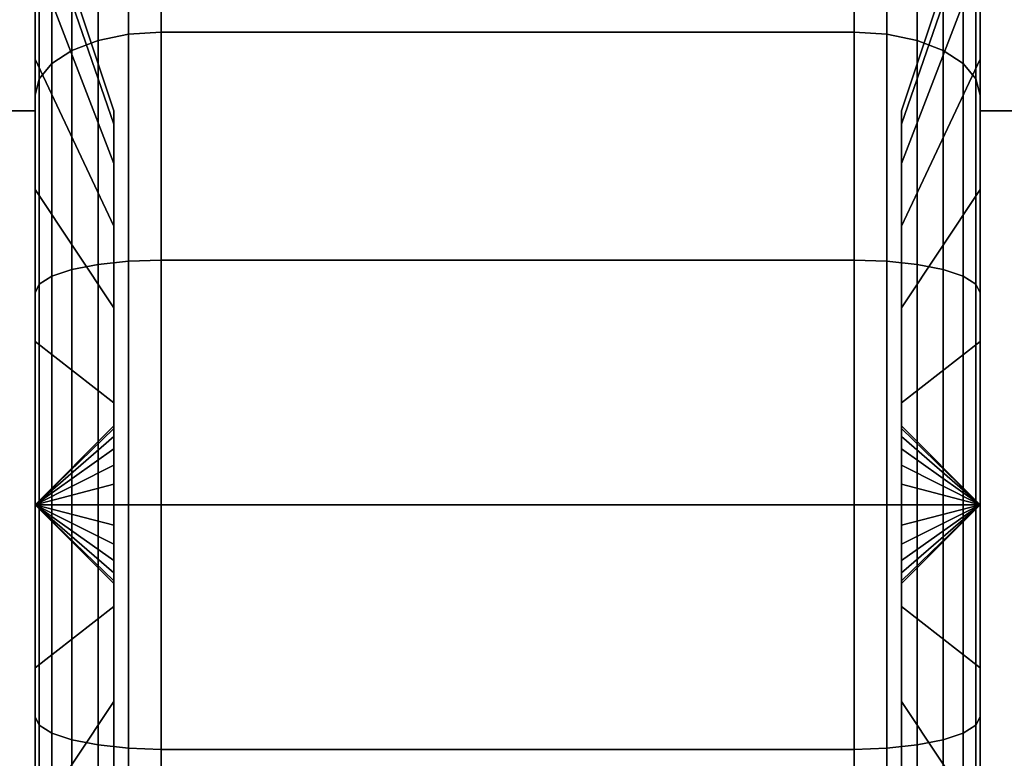
# Model space of a CAD drawing. Extents: x -72 to 72, y -44 to 44.
# Drawn here: x -31 to -29, y -8 to -7 of the extents above; entities that cross this region are included whole.
import ezdxf

# ---------------------------------------------------------------- set-up
doc = ezdxf.new("R2010")
doc.units = 0
for name, color, linetype in [('3D', 254, 'CONTINUOUS'), ('3D-BLACK', 250, 'CONTINUOUS'), ('3D-FLAT', 7, 'CONTINUOUS'), ('3D-NON', 43, 'CONTINUOUS')]:
    doc.layers.add(name, color=color, linetype=linetype)

msp = doc.modelspace()

# ---------------------------------------------------------------- linework, layer by layer
at = {"layer": '3D', "extrusion": (-1, 0, 0)}
msp.add_arc((8, 1.125, 30.5625), 0.4688, 180, 0, dxfattribs=at)
at = {"layer": '3D', "extrusion": (1, 0, 0)}
msp.add_arc((-8, 1.125, -29.4375), 0.4688, 180, 0, dxfattribs=at)
at = {"layer": '3D'}
for points in [[(-30.5625, -8, 1.125), (-30.4688, -7.9094, 1.1007), (-30.4688, -7.9062, 1.125), (-30.5625, -8, 1.125)], [(-30.5625, -8, 1.125), (-30.4688, -7.9062, 1.125), (-30.4688, -7.9094, 1.1493), (-30.5625, -8, 1.125)], [(-30.5625, -8, 1.125), (-30.4688, -7.9188, 1.0781), (-30.4688, -7.9094, 1.1007), (-30.5625, -8, 1.125)], [(-30.5625, -8, 1.125), (-30.4688, -7.9094, 1.1493), (-30.4688, -7.9188, 1.1719), (-30.5625, -8, 1.125)], [(-29.4375, -8, 1.125), (-29.5312, -7.9062, 1.125), (-29.5312, -7.9094, 1.1007), (-29.4375, -8, 1.125)], [(-29.4375, -8, 1.125), (-29.5312, -7.9094, 1.1493), (-29.5312, -7.9062, 1.125), (-29.4375, -8, 1.125)], [(-29.4375, -8, 1.125), (-29.5312, -7.9094, 1.1007), (-29.5312, -7.9188, 1.0781), (-29.4375, -8, 1.125)], [(-29.4375, -8, 1.125), (-29.5312, -7.9188, 1.1719), (-29.5312, -7.9094, 1.1493), (-29.4375, -8, 1.125)], [(-30.5625, -8, 1.125), (-30.4688, -7.9337, 1.0587), (-30.4688, -7.9188, 1.0781), (-30.5625, -8, 1.125)], [(-30.5625, -8, 1.125), (-30.4688, -7.9188, 1.1719), (-30.4688, -7.9337, 1.1913), (-30.5625, -8, 1.125)], [(-29.4375, -8, 1.125), (-29.5312, -7.9188, 1.0781), (-29.5312, -7.9337, 1.0587), (-29.4375, -8, 1.125)], [(-29.4375, -8, 1.125), (-29.5312, -7.9337, 1.1913), (-29.5312, -7.9188, 1.1719), (-29.4375, -8, 1.125)], [(-30.5625, -8, 1.125), (-30.4688, -7.9531, 1.0438), (-30.4688, -7.9337, 1.0587), (-30.5625, -8, 1.125)], [(-30.5625, -8, 1.125), (-30.4688, -7.9337, 1.1913), (-30.4688, -7.9531, 1.2062), (-30.5625, -8, 1.125)], [(-29.4375, -8, 1.125), (-29.5312, -7.9337, 1.0587), (-29.5312, -7.9531, 1.0438), (-29.4375, -8, 1.125)], [(-29.4375, -8, 1.125), (-29.5312, -7.9531, 1.2062), (-29.5312, -7.9337, 1.1913), (-29.4375, -8, 1.125)], [(-30.5625, -8, 1.125), (-30.4688, -7.9757, 1.0344), (-30.4688, -7.9531, 1.0438), (-30.5625, -8, 1.125)], [(-30.5625, -8, 1.125), (-30.4688, -7.9531, 1.2062), (-30.4688, -7.9757, 1.2156), (-30.5625, -8, 1.125)], [(-29.4375, -8, 1.125), (-29.5312, -7.9531, 1.0438), (-29.5312, -7.9757, 1.0344), (-29.4375, -8, 1.125)], [(-29.4375, -8, 1.125), (-29.5312, -7.9757, 1.2156), (-29.5312, -7.9531, 1.2062), (-29.4375, -8, 1.125)], [(-30.5625, -8, 1.125), (-30.4688, -8, 1.0312), (-30.4688, -7.9757, 1.0344), (-30.5625, -8, 1.125)], [(-30.5625, -8, 1.125), (-30.4688, -7.9757, 1.2156), (-30.4688, -8, 1.2188), (-30.5625, -8, 1.125)], [(-29.4375, -8, 1.125), (-29.5312, -7.9757, 1.0344), (-29.5312, -8, 1.0312), (-29.4375, -8, 1.125)], [(-29.4375, -8, 1.125), (-29.5312, -8, 1.2188), (-29.5312, -7.9757, 1.2156), (-29.4375, -8, 1.125)], [(-30.5625, -8, 1.125), (-30.4688, -8.0243, 1.0344), (-30.4688, -8, 1.0312), (-30.5625, -8, 1.125)], [(-30.5625, -8, 1.125), (-30.4688, -8.0469, 1.0438), (-30.4688, -8.0243, 1.0344), (-30.5625, -8, 1.125)], [(-30.5625, -8, 1.125), (-30.4688, -8.0663, 1.0587), (-30.4688, -8.0469, 1.0438), (-30.5625, -8, 1.125)], [(-30.5625, -8, 1.125), (-30.4688, -8.0812, 1.0781), (-30.4688, -8.0663, 1.0587), (-30.5625, -8, 1.125)], [(-30.5625, -8, 1.125), (-30.4688, -8.0906, 1.1007), (-30.4688, -8.0812, 1.0781), (-30.5625, -8, 1.125)], [(-30.5625, -8, 1.125), (-30.4688, -8.0938, 1.125), (-30.4688, -8.0906, 1.1007), (-30.5625, -8, 1.125)], [(-30.5625, -8, 1.125), (-30.4688, -8.0906, 1.1493), (-30.4688, -8.0938, 1.125), (-30.5625, -8, 1.125)], [(-30.5625, -8, 1.125), (-30.4688, -8.0812, 1.1719), (-30.4688, -8.0906, 1.1493), (-30.5625, -8, 1.125)], [(-30.5625, -8, 1.125), (-30.4688, -8.0663, 1.1913), (-30.4688, -8.0812, 1.1719), (-30.5625, -8, 1.125)], [(-30.5625, -8, 1.125), (-30.4688, -8.0469, 1.2062), (-30.4688, -8.0663, 1.1913), (-30.5625, -8, 1.125)], [(-30.5625, -8, 1.125), (-30.4688, -8.0243, 1.2156), (-30.4688, -8.0469, 1.2062), (-30.5625, -8, 1.125)], [(-30.5625, -8, 1.125), (-30.4688, -8, 1.2188), (-30.4688, -8.0243, 1.2156), (-30.5625, -8, 1.125)], [(-29.4375, -8, 1.125), (-29.5312, -8.0906, 1.1007), (-29.5312, -8.0938, 1.125), (-29.4375, -8, 1.125)], [(-29.4375, -8, 1.125), (-29.5312, -8.0812, 1.0781), (-29.5312, -8.0906, 1.1007), (-29.4375, -8, 1.125)], [(-29.4375, -8, 1.125), (-29.5312, -8.0663, 1.0587), (-29.5312, -8.0812, 1.0781), (-29.4375, -8, 1.125)], [(-29.4375, -8, 1.125), (-29.5312, -8.0469, 1.0438), (-29.5312, -8.0663, 1.0587), (-29.4375, -8, 1.125)], [(-29.4375, -8, 1.125), (-29.5312, -8.0243, 1.0344), (-29.5312, -8.0469, 1.0438), (-29.4375, -8, 1.125)], [(-29.4375, -8, 1.125), (-29.5312, -8, 1.0312), (-29.5312, -8.0243, 1.0344), (-29.4375, -8, 1.125)], [(-29.4375, -8, 1.125), (-29.5312, -8.0243, 1.2156), (-29.5312, -8, 1.2188), (-29.4375, -8, 1.125)], [(-29.4375, -8, 1.125), (-29.5312, -8.0469, 1.2062), (-29.5312, -8.0243, 1.2156), (-29.4375, -8, 1.125)], [(-29.4375, -8, 1.125), (-29.5312, -8.0663, 1.1913), (-29.5312, -8.0469, 1.2062), (-29.4375, -8, 1.125)], [(-29.4375, -8, 1.125), (-29.5312, -8.0812, 1.1719), (-29.5312, -8.0663, 1.1913), (-29.4375, -8, 1.125)], [(-29.4375, -8, 1.125), (-29.5312, -8.0906, 1.1493), (-29.5312, -8.0812, 1.1719), (-29.4375, -8, 1.125)], [(-29.4375, -8, 1.125), (-29.5312, -8.0938, 1.125), (-29.5312, -8.0906, 1.1493), (-29.4375, -8, 1.125)]]:
    msp.add_3dface(points, dxfattribs=at)
at = {"layer": '3D-BLACK'}
for points in [[(-30.5625, -7.4697, 0.5947), (-30.5625, -7.3106, 0.4356), (-30.5625, -7.1556, 0.6375), (-30.5625, -7.3505, 0.75)], [(-30.5625, -7.3505, 1.5), (-30.5625, -7.1556, 1.6125), (-30.5625, -7.3106, 1.8144), (-30.5625, -7.4697, 1.6553)], [(-29.4375, -7.3106, 0.4356), (-29.4375, -7.4697, 0.5947), (-29.4375, -7.3505, 0.75), (-29.4375, -7.1556, 0.6375)], [(-29.4375, -7.1556, 1.6125), (-29.4375, -7.3505, 1.5), (-29.4375, -7.4697, 1.6553), (-29.4375, -7.3106, 1.8144)], [(-30.4513, -7.4401, 0.1551), (-30.4125, -7.4375, 0.1507), (-30.4125, -7.2045, 0.3295), (-30.4513, -7.2081, 0.3331)], [(-30.4513, -7.2081, 1.9169), (-30.4125, -7.2045, 1.9205), (-30.4125, -7.4375, 2.0993), (-30.4513, -7.4401, 2.0949)], [(-30.4125, -7.4375, 0.1507), (-29.5875, -7.4375, 0.1507), (-29.5875, -7.2045, 0.3295), (-30.4125, -7.2045, 0.3295)], [(-30.4125, -7.2045, 1.9205), (-29.5875, -7.2045, 1.9205), (-29.5875, -7.4375, 2.0993), (-30.4125, -7.4375, 2.0993)], [(-29.5875, -7.4375, 0.1507), (-29.5487, -7.4401, 0.1551), (-29.5487, -7.2081, 0.3331), (-29.5875, -7.2045, 0.3295)], [(-29.5875, -7.2045, 1.9205), (-29.5487, -7.2081, 1.9169), (-29.5487, -7.4401, 2.0949), (-29.5875, -7.4375, 2.0993)], [(-30.5186, -7.4595, 0.1888), (-30.4875, -7.4475, 0.1681), (-30.4875, -7.2187, 0.3437), (-30.5186, -7.2356, 0.3606)], [(-30.5186, -7.2356, 1.8894), (-30.4875, -7.2187, 1.9063), (-30.4875, -7.4475, 2.0819), (-30.5186, -7.4595, 2.0612)], [(-30.4875, -7.4475, 0.1681), (-30.4513, -7.4401, 0.1551), (-30.4513, -7.2081, 0.3331), (-30.4875, -7.2187, 0.3437)], [(-30.4875, -7.2187, 1.9063), (-30.4513, -7.2081, 1.9169), (-30.4513, -7.4401, 2.0949), (-30.4875, -7.4475, 2.0819)], [(-29.5487, -7.4401, 0.1551), (-29.5125, -7.4475, 0.1681), (-29.5125, -7.2187, 0.3437), (-29.5487, -7.2081, 0.3331)], [(-29.5487, -7.2081, 1.9169), (-29.5125, -7.2187, 1.9063), (-29.5125, -7.4475, 2.0819), (-29.5487, -7.4401, 2.0949)], [(-29.5125, -7.4475, 0.1681), (-29.4814, -7.4595, 0.1888), (-29.4814, -7.2356, 0.3606), (-29.5125, -7.2187, 0.3437)], [(-29.5125, -7.2187, 1.9063), (-29.4814, -7.2356, 1.8894), (-29.4814, -7.4595, 2.0612), (-29.5125, -7.4475, 2.0819)], [(-30.5424, -7.475, 0.2157), (-30.5186, -7.4595, 0.1888), (-30.5186, -7.2356, 0.3606), (-30.5424, -7.2575, 0.3825)], [(-30.5424, -7.2575, 1.8675), (-30.5186, -7.2356, 1.8894), (-30.5186, -7.4595, 2.0612), (-30.5424, -7.475, 2.0343)], [(-29.4814, -7.4595, 0.1888), (-29.4576, -7.475, 0.2157), (-29.4576, -7.2575, 0.3825), (-29.4814, -7.2356, 0.3606)], [(-29.4814, -7.2356, 1.8894), (-29.4576, -7.2575, 1.8675), (-29.4576, -7.475, 2.0343), (-29.4814, -7.4595, 2.0612)], [(-30.4688, -7.5472, 1.0037), (-30.5625, -7.2756, 0.9309), (-30.5625, -7.25, 1.125), (-30.4688, -7.5312, 1.125)], [(-30.4688, -7.5312, 1.125), (-30.5625, -7.25, 1.125), (-30.5625, -7.2756, 1.3191), (-30.4688, -7.5472, 1.2463)], [(-29.4375, -7.2756, 0.9309), (-29.5312, -7.5472, 1.0037), (-29.5312, -7.5312, 1.125), (-29.4375, -7.25, 1.125)], [(-29.4375, -7.25, 1.125), (-29.5312, -7.5312, 1.125), (-29.5312, -7.5472, 1.2463), (-29.4375, -7.2756, 1.3191)], [(-30.5574, -7.4931, 0.247), (-30.5424, -7.475, 0.2157), (-30.5424, -7.2575, 0.3825), (-30.5574, -7.2831, 0.4081)], [(-30.5574, -7.2831, 1.8419), (-30.5424, -7.2575, 1.8675), (-30.5424, -7.475, 2.0343), (-30.5574, -7.4931, 2.003)], [(-29.4576, -7.475, 0.2157), (-29.4426, -7.4931, 0.247), (-29.4426, -7.2831, 0.4081), (-29.4576, -7.2575, 0.3825)], [(-29.4576, -7.2575, 1.8675), (-29.4426, -7.2831, 1.8419), (-29.4426, -7.4931, 2.003), (-29.4576, -7.475, 2.0343)], [(-30.4688, -7.5941, 0.8906), (-30.5625, -7.3505, 0.75), (-30.5625, -7.2756, 0.9309), (-30.4688, -7.5472, 1.0037)], [(-30.4688, -7.5472, 1.2463), (-30.5625, -7.2756, 1.3191), (-30.5625, -7.3505, 1.5), (-30.4688, -7.5941, 1.3594)], [(-29.4375, -7.3505, 0.75), (-29.5312, -7.5941, 0.8906), (-29.5312, -7.5472, 1.0037), (-29.4375, -7.2756, 0.9309)], [(-29.4375, -7.2756, 1.3191), (-29.5312, -7.5472, 1.2463), (-29.5312, -7.5941, 1.3594), (-29.4375, -7.3505, 1.5)], [(-30.5625, -7.5125, 0.2806), (-30.5574, -7.4931, 0.247), (-30.5574, -7.2831, 0.4081), (-30.5625, -7.3106, 0.4356)], [(-30.5625, -7.3106, 1.8144), (-30.5574, -7.2831, 1.8419), (-30.5574, -7.4931, 2.003), (-30.5625, -7.5125, 1.9694)], [(-29.4426, -7.4931, 0.247), (-29.4375, -7.5125, 0.2806), (-29.4375, -7.3106, 0.4356), (-29.4426, -7.2831, 0.4081)], [(-29.4426, -7.2831, 1.8419), (-29.4375, -7.3106, 1.8144), (-29.4375, -7.5125, 1.9694), (-29.4426, -7.4931, 2.003)], [(-30.5625, -7.625, 0.4755), (-30.5625, -7.5125, 0.2806), (-30.5625, -7.3106, 0.4356), (-30.5625, -7.4697, 0.5947)], [(-30.5625, -7.4697, 1.6553), (-30.5625, -7.3106, 1.8144), (-30.5625, -7.5125, 1.9694), (-30.5625, -7.625, 1.7745)], [(-29.4375, -7.5125, 0.2806), (-29.4375, -7.625, 0.4755), (-29.4375, -7.4697, 0.5947), (-29.4375, -7.3106, 0.4356)], [(-29.4375, -7.3106, 1.8144), (-29.4375, -7.4697, 1.6553), (-29.4375, -7.625, 1.7745), (-29.4375, -7.5125, 1.9694)], [(-30.4688, -7.6685, 0.7935), (-30.5625, -7.4697, 0.5947), (-30.5625, -7.3505, 0.75), (-30.4688, -7.5941, 0.8906)], [(-30.4688, -7.5941, 1.3594), (-30.5625, -7.3505, 1.5), (-30.5625, -7.4697, 1.6553), (-30.4688, -7.6685, 1.4565)], [(-29.4375, -7.4697, 0.5947), (-29.5312, -7.6685, 0.7935), (-29.5312, -7.5941, 0.8906), (-29.4375, -7.3505, 0.75)], [(-29.4375, -7.3505, 1.5), (-29.5312, -7.5941, 1.3594), (-29.5312, -7.6685, 1.4565), (-29.4375, -7.4697, 1.6553)], [(-30.4875, -7.714, 0.0577), (-30.4513, -7.7102, 0.0433), (-30.4513, -7.4401, 0.1551), (-30.4875, -7.4475, 0.1681)], [(-30.4875, -7.4475, 2.0819), (-30.4513, -7.4401, 2.0949), (-30.4513, -7.7102, 2.2067), (-30.4875, -7.714, 2.1923)], [(-30.4513, -7.7102, 0.0433), (-30.4125, -7.7088, 0.0383), (-30.4125, -7.4375, 0.1507), (-30.4513, -7.4401, 0.1551)], [(-30.4513, -7.4401, 2.0949), (-30.4125, -7.4375, 2.0993), (-30.4125, -7.7088, 2.2117), (-30.4513, -7.7102, 2.2067)], [(-30.4125, -7.7088, 0.0383), (-29.5875, -7.7088, 0.0383), (-29.5875, -7.4375, 0.1507), (-30.4125, -7.4375, 0.1507)], [(-30.4125, -7.4375, 2.0993), (-29.5875, -7.4375, 2.0993), (-29.5875, -7.7088, 2.2117), (-30.4125, -7.7088, 2.2117)], [(-29.5875, -7.7088, 0.0383), (-29.5487, -7.7102, 0.0433), (-29.5487, -7.4401, 0.1551), (-29.5875, -7.4375, 0.1507)], [(-29.5875, -7.4375, 2.0993), (-29.5487, -7.4401, 2.0949), (-29.5487, -7.7102, 2.2067), (-29.5875, -7.7088, 2.2117)], [(-29.5487, -7.7102, 0.0433), (-29.5125, -7.714, 0.0577), (-29.5125, -7.4475, 0.1681), (-29.5487, -7.4401, 0.1551)], [(-29.5487, -7.4401, 2.0949), (-29.5125, -7.4475, 2.0819), (-29.5125, -7.714, 2.1923), (-29.5487, -7.7102, 2.2067)], [(-30.5186, -7.7202, 0.0808), (-30.4875, -7.714, 0.0577), (-30.4875, -7.4475, 0.1681), (-30.5186, -7.4595, 0.1888)], [(-30.5186, -7.4595, 2.0612), (-30.4875, -7.4475, 2.0819), (-30.4875, -7.714, 2.1923), (-30.5186, -7.7202, 2.1692)], [(-29.5125, -7.714, 0.0577), (-29.4814, -7.7202, 0.0808), (-29.4814, -7.4595, 0.1888), (-29.5125, -7.4475, 0.1681)], [(-29.5125, -7.4475, 2.0819), (-29.4814, -7.4595, 2.0612), (-29.4814, -7.7202, 2.1692), (-29.5125, -7.714, 2.1923)], [(-30.5424, -7.7282, 0.1108), (-30.5186, -7.7202, 0.0808), (-30.5186, -7.4595, 0.1888), (-30.5424, -7.475, 0.2157)], [(-30.5424, -7.475, 2.0343), (-30.5186, -7.4595, 2.0612), (-30.5186, -7.7202, 2.1692), (-30.5424, -7.7282, 2.1392)], [(-29.4814, -7.7202, 0.0808), (-29.4576, -7.7282, 0.1108), (-29.4576, -7.475, 0.2157), (-29.4814, -7.4595, 0.1888)], [(-29.4814, -7.4595, 2.0612), (-29.4576, -7.475, 2.0343), (-29.4576, -7.7282, 2.1392), (-29.4814, -7.7202, 2.1692)], [(-30.4688, -7.7656, 0.7191), (-30.5625, -7.625, 0.4755), (-30.5625, -7.4697, 0.5947), (-30.4688, -7.6685, 0.7935)], [(-30.4688, -7.6685, 1.4565), (-30.5625, -7.4697, 1.6553), (-30.5625, -7.625, 1.7745), (-30.4688, -7.7656, 1.5309)], [(-30.5574, -7.7376, 0.1457), (-30.5424, -7.7282, 0.1108), (-30.5424, -7.475, 0.2157), (-30.5574, -7.4931, 0.247)], [(-30.5574, -7.4931, 2.003), (-30.5424, -7.475, 2.0343), (-30.5424, -7.7282, 2.1392), (-30.5574, -7.7376, 2.1043)], [(-29.4375, -7.625, 0.4755), (-29.5312, -7.7656, 0.7191), (-29.5312, -7.6685, 0.7935), (-29.4375, -7.4697, 0.5947)], [(-29.4375, -7.4697, 1.6553), (-29.5312, -7.6685, 1.4565), (-29.5312, -7.7656, 1.5309), (-29.4375, -7.625, 1.7745)], [(-29.4576, -7.7282, 0.1108), (-29.4426, -7.7376, 0.1457), (-29.4426, -7.4931, 0.247), (-29.4576, -7.475, 0.2157)], [(-29.4576, -7.475, 2.0343), (-29.4426, -7.4931, 2.003), (-29.4426, -7.7376, 2.1043), (-29.4576, -7.7282, 2.1392)], [(-30.5625, -7.7477, 0.1832), (-30.5574, -7.7376, 0.1457), (-30.5574, -7.4931, 0.247), (-30.5625, -7.5125, 0.2806)], [(-30.5625, -7.5125, 1.9694), (-30.5574, -7.4931, 2.003), (-30.5574, -7.7376, 2.1043), (-30.5625, -7.7477, 2.0668)], [(-29.4426, -7.7376, 0.1457), (-29.4375, -7.7477, 0.1832), (-29.4375, -7.5125, 0.2806), (-29.4426, -7.4931, 0.247)], [(-29.4426, -7.4931, 2.003), (-29.4375, -7.5125, 1.9694), (-29.4375, -7.7477, 2.0668), (-29.4426, -7.7376, 2.1043)], [(-30.5625, -7.8059, 0.4006), (-30.5625, -7.7477, 0.1832), (-30.5625, -7.5125, 0.2806), (-30.5625, -7.625, 0.4755)], [(-30.5625, -7.625, 1.7745), (-30.5625, -7.5125, 1.9694), (-30.5625, -7.7477, 2.0668), (-30.5625, -7.8059, 1.8494)], [(-29.4375, -7.7477, 0.1832), (-29.4375, -7.8059, 0.4006), (-29.4375, -7.625, 0.4755), (-29.4375, -7.5125, 0.2806)], [(-29.4375, -7.5125, 1.9694), (-29.4375, -7.625, 1.7745), (-29.4375, -7.8059, 1.8494), (-29.4375, -7.7477, 2.0668)], [(-30.4688, -7.8787, 0.6722), (-30.5625, -7.8059, 0.4006), (-30.5625, -7.625, 0.4755), (-30.4688, -7.7656, 0.7191)], [(-30.4688, -7.7656, 1.5309), (-30.5625, -7.625, 1.7745), (-30.5625, -7.8059, 1.8494), (-30.4688, -7.8787, 1.5778)], [(-29.4375, -7.8059, 0.4006), (-29.5312, -7.8787, 0.6722), (-29.5312, -7.7656, 0.7191), (-29.4375, -7.625, 0.4755)], [(-29.4375, -7.625, 1.7745), (-29.5312, -7.7656, 1.5309), (-29.5312, -7.8787, 1.5778), (-29.4375, -7.8059, 1.8494)], [(-30.4875, -8, 0.0201), (-30.4513, -8, 0.0051), (-30.4513, -7.7102, 0.0433), (-30.4875, -7.714, 0.0577)], [(-30.4875, -7.714, 2.1923), (-30.4513, -7.7102, 2.2067), (-30.4513, -8, 2.2449), (-30.4875, -8, 2.2299)], [(-30.4513, -8, 0.0051), (-30.4125, -8), (-30.4125, -7.7088, 0.0383), (-30.4513, -7.7102, 0.0433)], [(-30.4513, -7.7102, 2.2067), (-30.4125, -7.7088, 2.2117), (-30.4125, -8, 2.25), (-30.4513, -8, 2.2449)], [(-30.4125, -8), (-29.5875, -8), (-29.5875, -7.7088, 0.0383), (-30.4125, -7.7088, 0.0383)], [(-30.4125, -7.7088, 2.2117), (-29.5875, -7.7088, 2.2117), (-29.5875, -8, 2.25), (-30.4125, -8, 2.25)], [(-29.5875, -8), (-29.5487, -8, 0.0051), (-29.5487, -7.7102, 0.0433), (-29.5875, -7.7088, 0.0383)], [(-29.5875, -7.7088, 2.2117), (-29.5487, -7.7102, 2.2067), (-29.5487, -8, 2.2449), (-29.5875, -8, 2.25)], [(-29.5487, -8, 0.0051), (-29.5125, -8, 0.0201), (-29.5125, -7.714, 0.0577), (-29.5487, -7.7102, 0.0433)], [(-29.5487, -7.7102, 2.2067), (-29.5125, -7.714, 2.1923), (-29.5125, -8, 2.2299), (-29.5487, -8, 2.2449)], [(-30.5424, -8, 0.075), (-30.5186, -8, 0.0439), (-30.5186, -7.7202, 0.0808), (-30.5424, -7.7282, 0.1108)], [(-30.5424, -7.7282, 2.1392), (-30.5186, -7.7202, 2.1692), (-30.5186, -8, 2.2061), (-30.5424, -8, 2.175)], [(-30.5186, -8, 0.0439), (-30.4875, -8, 0.0201), (-30.4875, -7.714, 0.0577), (-30.5186, -7.7202, 0.0808)], [(-30.5186, -7.7202, 2.1692), (-30.4875, -7.714, 2.1923), (-30.4875, -8, 2.2299), (-30.5186, -8, 2.2061)], [(-29.5125, -8, 0.0201), (-29.4814, -8, 0.0439), (-29.4814, -7.7202, 0.0808), (-29.5125, -7.714, 0.0577)], [(-29.5125, -7.714, 2.1923), (-29.4814, -7.7202, 2.1692), (-29.4814, -8, 2.2061), (-29.5125, -8, 2.2299)], [(-29.4814, -8, 0.0439), (-29.4576, -8, 0.075), (-29.4576, -7.7282, 0.1108), (-29.4814, -7.7202, 0.0808)], [(-29.4814, -7.7202, 2.1692), (-29.4576, -7.7282, 2.1392), (-29.4576, -8, 2.175), (-29.4814, -8, 2.2061)], [(-30.5574, -8, 0.1112), (-30.5424, -8, 0.075), (-30.5424, -7.7282, 0.1108), (-30.5574, -7.7376, 0.1457)], [(-30.5574, -7.7376, 2.1043), (-30.5424, -7.7282, 2.1392), (-30.5424, -8, 2.175), (-30.5574, -8, 2.1388)], [(-29.4576, -8, 0.075), (-29.4426, -8, 0.1112), (-29.4426, -7.7376, 0.1457), (-29.4576, -7.7282, 0.1108)], [(-29.4576, -7.7282, 2.1392), (-29.4426, -7.7376, 2.1043), (-29.4426, -8, 2.1388), (-29.4576, -8, 2.175)], [(-30.5625, -8, 0.15), (-30.5574, -8, 0.1112), (-30.5574, -7.7376, 0.1457), (-30.5625, -7.7477, 0.1832)], [(-30.5625, -7.7477, 2.0668), (-30.5574, -7.7376, 2.1043), (-30.5574, -8, 2.1388), (-30.5625, -8, 2.1)], [(-29.4426, -8, 0.1112), (-29.4375, -8, 0.15), (-29.4375, -7.7477, 0.1832), (-29.4426, -7.7376, 0.1457)], [(-29.4426, -7.7376, 2.1043), (-29.4375, -7.7477, 2.0668), (-29.4375, -8, 2.1), (-29.4426, -8, 2.1388)], [(-30.5625, -8, 0.375), (-30.5625, -8, 0.15), (-30.5625, -7.7477, 0.1832), (-30.5625, -7.8059, 0.4006)], [(-30.5625, -7.8059, 1.8494), (-30.5625, -7.7477, 2.0668), (-30.5625, -8, 2.1), (-30.5625, -8, 1.875)], [(-29.4375, -8, 0.15), (-29.4375, -8, 0.375), (-29.4375, -7.8059, 0.4006), (-29.4375, -7.7477, 0.1832)], [(-29.4375, -7.7477, 2.0668), (-29.4375, -7.8059, 1.8494), (-29.4375, -8, 1.875), (-29.4375, -8, 2.1)], [(-30.4688, -8, 0.6562), (-30.5625, -8, 0.375), (-30.5625, -7.8059, 0.4006), (-30.4688, -7.8787, 0.6722)], [(-30.4688, -7.8787, 1.5778), (-30.5625, -7.8059, 1.8494), (-30.5625, -8, 1.875), (-30.4688, -8, 1.5938)], [(-29.4375, -8, 0.375), (-29.5312, -8, 0.6562), (-29.5312, -7.8787, 0.6722), (-29.4375, -7.8059, 0.4006)], [(-29.4375, -7.8059, 1.8494), (-29.5312, -7.8787, 1.5778), (-29.5312, -8, 1.5938), (-29.4375, -8, 1.875)], [(-30.5625, -8.2523, 0.1832), (-30.5574, -8.2624, 0.1457), (-30.5574, -8, 0.1112), (-30.5625, -8, 0.15)], [(-30.5625, -8.1941, 0.4006), (-30.5625, -8.2523, 0.1832), (-30.5625, -8, 0.15), (-30.5625, -8, 0.375)], [(-30.4688, -8.1213, 0.6722), (-30.5625, -8.1941, 0.4006), (-30.5625, -8, 0.375), (-30.4688, -8, 0.6562)], [(-30.5625, -8, 2.1), (-30.5574, -8, 2.1388), (-30.5574, -8.2624, 2.1043), (-30.5625, -8.2523, 2.0668)], [(-30.5625, -8, 1.875), (-30.5625, -8, 2.1), (-30.5625, -8.2523, 2.0668), (-30.5625, -8.1941, 1.8494)], [(-30.4688, -8, 1.5938), (-30.5625, -8, 1.875), (-30.5625, -8.1941, 1.8494), (-30.4688, -8.1213, 1.5778)], [(-30.5574, -8.2624, 0.1457), (-30.5424, -8.2718, 0.1108), (-30.5424, -8, 0.075), (-30.5574, -8, 0.1112)], [(-30.5574, -8, 2.1388), (-30.5424, -8, 2.175), (-30.5424, -8.2718, 2.1392), (-30.5574, -8.2624, 2.1043)], [(-30.5424, -8.2718, 0.1108), (-30.5186, -8.2798, 0.0808), (-30.5186, -8, 0.0439), (-30.5424, -8, 0.075)], [(-30.5424, -8, 2.175), (-30.5186, -8, 2.2061), (-30.5186, -8.2798, 2.1692), (-30.5424, -8.2718, 2.1392)], [(-30.5186, -8.2798, 0.0808), (-30.4875, -8.286, 0.0577), (-30.4875, -8, 0.0201), (-30.5186, -8, 0.0439)], [(-30.5186, -8, 2.2061), (-30.4875, -8, 2.2299), (-30.4875, -8.286, 2.1923), (-30.5186, -8.2798, 2.1692)], [(-30.4875, -8.286, 0.0577), (-30.4513, -8.2898, 0.0433), (-30.4513, -8, 0.0051), (-30.4875, -8, 0.0201)], [(-30.4875, -8, 2.2299), (-30.4513, -8, 2.2449), (-30.4513, -8.2898, 2.2067), (-30.4875, -8.286, 2.1923)], [(-30.4513, -8.2898, 0.0433), (-30.4125, -8.2912, 0.0383), (-30.4125, -8), (-30.4513, -8, 0.0051)], [(-30.4513, -8, 2.2449), (-30.4125, -8, 2.25), (-30.4125, -8.2912, 2.2117), (-30.4513, -8.2898, 2.2067)], [(-30.4125, -8.2912, 0.0383), (-29.5875, -8.2912, 0.0383), (-29.5875, -8), (-30.4125, -8)], [(-30.4125, -8, 2.25), (-29.5875, -8, 2.25), (-29.5875, -8.2912, 2.2117), (-30.4125, -8.2912, 2.2117)], [(-29.5875, -8.2912, 0.0383), (-29.5487, -8.2898, 0.0433), (-29.5487, -8, 0.0051), (-29.5875, -8)], [(-29.5875, -8, 2.25), (-29.5487, -8, 2.2449), (-29.5487, -8.2898, 2.2067), (-29.5875, -8.2912, 2.2117)], [(-29.5487, -8.2898, 0.0433), (-29.5125, -8.286, 0.0577), (-29.5125, -8, 0.0201), (-29.5487, -8, 0.0051)], [(-29.5487, -8, 2.2449), (-29.5125, -8, 2.2299), (-29.5125, -8.286, 2.1923), (-29.5487, -8.2898, 2.2067)], [(-29.4375, -8.1941, 0.4006), (-29.5312, -8.1213, 0.6722), (-29.5312, -8, 0.6562), (-29.4375, -8, 0.375)], [(-29.4375, -8, 1.875), (-29.5312, -8, 1.5938), (-29.5312, -8.1213, 1.5778), (-29.4375, -8.1941, 1.8494)], [(-29.5125, -8.286, 0.0577), (-29.4814, -8.2798, 0.0808), (-29.4814, -8, 0.0439), (-29.5125, -8, 0.0201)], [(-29.5125, -8, 2.2299), (-29.4814, -8, 2.2061), (-29.4814, -8.2798, 2.1692), (-29.5125, -8.286, 2.1923)], [(-29.4814, -8.2798, 0.0808), (-29.4576, -8.2718, 0.1108), (-29.4576, -8, 0.075), (-29.4814, -8, 0.0439)], [(-29.4814, -8, 2.2061), (-29.4576, -8, 2.175), (-29.4576, -8.2718, 2.1392), (-29.4814, -8.2798, 2.1692)], [(-29.4576, -8.2718, 0.1108), (-29.4426, -8.2624, 0.1457), (-29.4426, -8, 0.1112), (-29.4576, -8, 0.075)], [(-29.4576, -8, 2.175), (-29.4426, -8, 2.1388), (-29.4426, -8.2624, 2.1043), (-29.4576, -8.2718, 2.1392)], [(-29.4426, -8.2624, 0.1457), (-29.4375, -8.2523, 0.1832), (-29.4375, -8, 0.15), (-29.4426, -8, 0.1112)], [(-29.4426, -8, 2.1388), (-29.4375, -8, 2.1), (-29.4375, -8.2523, 2.0668), (-29.4426, -8.2624, 2.1043)], [(-29.4375, -8.2523, 0.1832), (-29.4375, -8.1941, 0.4006), (-29.4375, -8, 0.375), (-29.4375, -8, 0.15)], [(-29.4375, -8, 2.1), (-29.4375, -8, 1.875), (-29.4375, -8.1941, 1.8494), (-29.4375, -8.2523, 2.0668)], [(-30.4688, -8.2344, 0.7191), (-30.5625, -8.375, 0.4755), (-30.5625, -8.1941, 0.4006), (-30.4688, -8.1213, 0.6722)], [(-30.4688, -8.1213, 1.5778), (-30.5625, -8.1941, 1.8494), (-30.5625, -8.375, 1.7745), (-30.4688, -8.2344, 1.5309)], [(-29.4375, -8.375, 0.4755), (-29.5312, -8.2344, 0.7191), (-29.5312, -8.1213, 0.6722), (-29.4375, -8.1941, 0.4006)], [(-29.4375, -8.1941, 1.8494), (-29.5312, -8.1213, 1.5778), (-29.5312, -8.2344, 1.5309), (-29.4375, -8.375, 1.7745)], [(-30.5625, -8.375, 0.4755), (-30.5625, -8.4875, 0.2806), (-30.5625, -8.2523, 0.1832), (-30.5625, -8.1941, 0.4006)], [(-30.5625, -8.1941, 1.8494), (-30.5625, -8.2523, 2.0668), (-30.5625, -8.4875, 1.9694), (-30.5625, -8.375, 1.7745)], [(-29.4375, -8.4875, 0.2806), (-29.4375, -8.375, 0.4755), (-29.4375, -8.1941, 0.4006), (-29.4375, -8.2523, 0.1832)], [(-29.4375, -8.2523, 2.0668), (-29.4375, -8.1941, 1.8494), (-29.4375, -8.375, 1.7745), (-29.4375, -8.4875, 1.9694)], [(-30.4688, -8.3315, 0.7935), (-30.5625, -8.5303, 0.5947), (-30.5625, -8.375, 0.4755), (-30.4688, -8.2344, 0.7191)], [(-30.4688, -8.2344, 1.5309), (-30.5625, -8.375, 1.7745), (-30.5625, -8.5303, 1.6553), (-30.4688, -8.3315, 1.4565)], [(-29.4375, -8.5303, 0.5947), (-29.5312, -8.3315, 0.7935), (-29.5312, -8.2344, 0.7191), (-29.4375, -8.375, 0.4755)], [(-29.4375, -8.375, 1.7745), (-29.5312, -8.2344, 1.5309), (-29.5312, -8.3315, 1.4565), (-29.4375, -8.5303, 1.6553)], [(-30.5625, -8.4875, 0.2806), (-30.5574, -8.5069, 0.247), (-30.5574, -8.2624, 0.1457), (-30.5625, -8.2523, 0.1832)], [(-30.5625, -8.2523, 2.0668), (-30.5574, -8.2624, 2.1043), (-30.5574, -8.5069, 2.003), (-30.5625, -8.4875, 1.9694)], [(-29.4426, -8.5069, 0.247), (-29.4375, -8.4875, 0.2806), (-29.4375, -8.2523, 0.1832), (-29.4426, -8.2624, 0.1457)], [(-29.4426, -8.2624, 2.1043), (-29.4375, -8.2523, 2.0668), (-29.4375, -8.4875, 1.9694), (-29.4426, -8.5069, 2.003)], [(-30.5574, -8.5069, 0.247), (-30.5424, -8.525, 0.2157), (-30.5424, -8.2718, 0.1108), (-30.5574, -8.2624, 0.1457)], [(-30.5574, -8.2624, 2.1043), (-30.5424, -8.2718, 2.1392), (-30.5424, -8.525, 2.0343), (-30.5574, -8.5069, 2.003)], [(-30.5424, -8.525, 0.2157), (-30.5186, -8.5405, 0.1888), (-30.5186, -8.2798, 0.0808), (-30.5424, -8.2718, 0.1108)], [(-30.5424, -8.2718, 2.1392), (-30.5186, -8.2798, 2.1692), (-30.5186, -8.5405, 2.0612), (-30.5424, -8.525, 2.0343)], [(-29.4814, -8.5405, 0.1888), (-29.4576, -8.525, 0.2157), (-29.4576, -8.2718, 0.1108), (-29.4814, -8.2798, 0.0808)], [(-29.4814, -8.2798, 2.1692), (-29.4576, -8.2718, 2.1392), (-29.4576, -8.525, 2.0343), (-29.4814, -8.5405, 2.0612)], [(-29.4576, -8.525, 0.2157), (-29.4426, -8.5069, 0.247), (-29.4426, -8.2624, 0.1457), (-29.4576, -8.2718, 0.1108)], [(-29.4576, -8.2718, 2.1392), (-29.4426, -8.2624, 2.1043), (-29.4426, -8.5069, 2.003), (-29.4576, -8.525, 2.0343)], [(-30.5186, -8.5405, 0.1888), (-30.4875, -8.5525, 0.1681), (-30.4875, -8.286, 0.0577), (-30.5186, -8.2798, 0.0808)], [(-30.5186, -8.2798, 2.1692), (-30.4875, -8.286, 2.1923), (-30.4875, -8.5525, 2.0819), (-30.5186, -8.5405, 2.0612)], [(-29.5125, -8.5525, 0.1681), (-29.4814, -8.5405, 0.1888), (-29.4814, -8.2798, 0.0808), (-29.5125, -8.286, 0.0577)], [(-29.5125, -8.286, 2.1923), (-29.4814, -8.2798, 2.1692), (-29.4814, -8.5405, 2.0612), (-29.5125, -8.5525, 2.0819)], [(-30.4875, -8.5525, 0.1681), (-30.4513, -8.5599, 0.1551), (-30.4513, -8.2898, 0.0433), (-30.4875, -8.286, 0.0577)], [(-30.4875, -8.286, 2.1923), (-30.4513, -8.2898, 2.2067), (-30.4513, -8.5599, 2.0949), (-30.4875, -8.5525, 2.0819)], [(-30.4513, -8.5599, 0.1551), (-30.4125, -8.5625, 0.1507), (-30.4125, -8.2912, 0.0383), (-30.4513, -8.2898, 0.0433)], [(-30.4513, -8.2898, 2.2067), (-30.4125, -8.2912, 2.2117), (-30.4125, -8.5625, 2.0993), (-30.4513, -8.5599, 2.0949)], [(-30.4125, -8.5625, 0.1507), (-29.5875, -8.5625, 0.1507), (-29.5875, -8.2912, 0.0383), (-30.4125, -8.2912, 0.0383)], [(-30.4125, -8.2912, 2.2117), (-29.5875, -8.2912, 2.2117), (-29.5875, -8.5625, 2.0993), (-30.4125, -8.5625, 2.0993)], [(-29.5875, -8.5625, 0.1507), (-29.5487, -8.5599, 0.1551), (-29.5487, -8.2898, 0.0433), (-29.5875, -8.2912, 0.0383)], [(-29.5875, -8.2912, 2.2117), (-29.5487, -8.2898, 2.2067), (-29.5487, -8.5599, 2.0949), (-29.5875, -8.5625, 2.0993)], [(-29.5487, -8.5599, 0.1551), (-29.5125, -8.5525, 0.1681), (-29.5125, -8.286, 0.0577), (-29.5487, -8.2898, 0.0433)], [(-29.5487, -8.2898, 2.2067), (-29.5125, -8.286, 2.1923), (-29.5125, -8.5525, 2.0819), (-29.5487, -8.5599, 2.0949)]]:
    msp.add_3dface(points, dxfattribs=at)
at = {"layer": '3D-FLAT'}
for points in [[(-61.9, -36, 26.75), (-26.1, -36, 26.75), (-26.1, -5, 26.75), (-61.9, -5, 26.75)], [(-61.9, -36, 3), (-26.1, -36, 3), (-26.1, -5, 3), (-61.9, -5, 3)], [(-28.875, -6.875, 3), (-31.125, -6.875, 3), (-31.125, -9.125, 3), (-28.875, -9.125, 3)], [(-28.875, -6.875, 2.8125), (-31.125, -6.875, 2.8125), (-31.125, -9.125, 2.8125), (-28.875, -9.125, 2.8125)], [(-26, -7, 35), (-62, -7, 35), (-62, -34, 35), (-26, -34, 35)], [(-26.25, -7.25, 36), (-61.75, -7.25, 36), (-61.75, -33.75, 36), (-26.25, -33.75, 36)], [(-26.25, -7.25, 35), (-61.75, -7.25, 35), (-61.75, -33.75, 35), (-26.25, -33.75, 35)], [(-30.5625, -8.4688, 2.8125), (-30.6562, -8.4688, 2.8125), (-30.6562, -7.5312, 2.8125), (-30.5625, -7.5312, 2.8125)], [(-29.4375, -7.5312, 2.8125), (-29.3438, -7.5312, 2.8125), (-29.3438, -8.4688, 2.8125), (-29.4375, -8.4688, 2.8125)]]:
    msp.add_3dface(points, dxfattribs=at)
at = {"layer": '3D-NON'}
for points in [[(-30.5625, -7.5312, 2.8125), (-30.6562, -7.5312, 2.8125), (-30.6562, -7.5312, 1.125), (-30.5625, -7.5312, 1.125)], [(-30.4688, -7.9094, 1.1007), (-30.4688, -7.5472, 1.0037), (-30.4688, -7.5312, 1.125), (-30.4688, -7.9062, 1.125)], [(-30.4688, -7.9062, 1.125), (-30.4688, -7.5312, 1.125), (-30.4688, -7.5472, 1.2463), (-30.4688, -7.9094, 1.1493)], [(-29.5312, -7.9062, 1.125), (-29.5312, -7.5312, 1.125), (-29.5312, -7.5472, 1.0037), (-29.5312, -7.9094, 1.1007)], [(-29.5312, -7.9094, 1.1493), (-29.5312, -7.5472, 1.2463), (-29.5312, -7.5312, 1.125), (-29.5312, -7.9062, 1.125)], [(-29.4375, -7.5312, 1.125), (-29.3438, -7.5312, 1.125), (-29.3438, -7.5312, 2.8125), (-29.4375, -7.5312, 2.8125)], [(-30.4688, -7.9188, 1.0781), (-30.4688, -7.5941, 0.8906), (-30.4688, -7.5472, 1.0037), (-30.4688, -7.9094, 1.1007)], [(-30.4688, -7.9094, 1.1493), (-30.4688, -7.5472, 1.2463), (-30.4688, -7.5941, 1.3594), (-30.4688, -7.9188, 1.1719)], [(-29.5312, -7.9094, 1.1007), (-29.5312, -7.5472, 1.0037), (-29.5312, -7.5941, 0.8906), (-29.5312, -7.9188, 1.0781)], [(-29.5312, -7.9188, 1.1719), (-29.5312, -7.5941, 1.3594), (-29.5312, -7.5472, 1.2463), (-29.5312, -7.9094, 1.1493)], [(-30.4688, -7.9337, 1.0587), (-30.4688, -7.6685, 0.7935), (-30.4688, -7.5941, 0.8906), (-30.4688, -7.9188, 1.0781)], [(-30.4688, -7.9188, 1.1719), (-30.4688, -7.5941, 1.3594), (-30.4688, -7.6685, 1.4565), (-30.4688, -7.9337, 1.1913)], [(-29.5312, -7.9188, 1.0781), (-29.5312, -7.5941, 0.8906), (-29.5312, -7.6685, 0.7935), (-29.5312, -7.9337, 1.0587)], [(-29.5312, -7.9337, 1.1913), (-29.5312, -7.6685, 1.4565), (-29.5312, -7.5941, 1.3594), (-29.5312, -7.9188, 1.1719)], [(-30.4688, -7.9531, 1.0438), (-30.4688, -7.7656, 0.7191), (-30.4688, -7.6685, 0.7935), (-30.4688, -7.9337, 1.0587)], [(-30.4688, -7.9337, 1.1913), (-30.4688, -7.6685, 1.4565), (-30.4688, -7.7656, 1.5309), (-30.4688, -7.9531, 1.2062)], [(-29.5312, -7.9337, 1.0587), (-29.5312, -7.6685, 0.7935), (-29.5312, -7.7656, 0.7191), (-29.5312, -7.9531, 1.0438)], [(-29.5312, -7.9531, 1.2062), (-29.5312, -7.7656, 1.5309), (-29.5312, -7.6685, 1.4565), (-29.5312, -7.9337, 1.1913)], [(-30.4688, -7.9757, 1.0344), (-30.4688, -7.8787, 0.6722), (-30.4688, -7.7656, 0.7191), (-30.4688, -7.9531, 1.0438)], [(-30.4688, -7.9531, 1.2062), (-30.4688, -7.7656, 1.5309), (-30.4688, -7.8787, 1.5778), (-30.4688, -7.9757, 1.2156)], [(-29.5312, -7.9531, 1.0438), (-29.5312, -7.7656, 0.7191), (-29.5312, -7.8787, 0.6722), (-29.5312, -7.9757, 1.0344)], [(-29.5312, -7.9757, 1.2156), (-29.5312, -7.8787, 1.5778), (-29.5312, -7.7656, 1.5309), (-29.5312, -7.9531, 1.2062)], [(-30.4688, -8, 1.0312), (-30.4688, -8, 0.6562), (-30.4688, -7.8787, 0.6722), (-30.4688, -7.9757, 1.0344)], [(-30.4688, -7.9757, 1.2156), (-30.4688, -7.8787, 1.5778), (-30.4688, -8, 1.5938), (-30.4688, -8, 1.2188)], [(-29.5312, -7.9757, 1.0344), (-29.5312, -7.8787, 0.6722), (-29.5312, -8, 0.6562), (-29.5312, -8, 1.0312)], [(-29.5312, -8, 1.2188), (-29.5312, -8, 1.5938), (-29.5312, -7.8787, 1.5778), (-29.5312, -7.9757, 1.2156)], [(-30.4688, -8.0243, 1.0344), (-30.4688, -8.1213, 0.6722), (-30.4688, -8, 0.6562), (-30.4688, -8, 1.0312)], [(-30.4688, -8, 1.2188), (-30.4688, -8, 1.5938), (-30.4688, -8.1213, 1.5778), (-30.4688, -8.0243, 1.2156)], [(-29.5312, -8, 1.0312), (-29.5312, -8, 0.6562), (-29.5312, -8.1213, 0.6722), (-29.5312, -8.0243, 1.0344)], [(-29.5312, -8.0243, 1.2156), (-29.5312, -8.1213, 1.5778), (-29.5312, -8, 1.5938), (-29.5312, -8, 1.2188)], [(-30.4688, -8.0469, 1.0438), (-30.4688, -8.2344, 0.7191), (-30.4688, -8.1213, 0.6722), (-30.4688, -8.0243, 1.0344)], [(-30.4688, -8.0243, 1.2156), (-30.4688, -8.1213, 1.5778), (-30.4688, -8.2344, 1.5309), (-30.4688, -8.0469, 1.2062)], [(-29.5312, -8.0243, 1.0344), (-29.5312, -8.1213, 0.6722), (-29.5312, -8.2344, 0.7191), (-29.5312, -8.0469, 1.0438)], [(-29.5312, -8.0469, 1.2062), (-29.5312, -8.2344, 1.5309), (-29.5312, -8.1213, 1.5778), (-29.5312, -8.0243, 1.2156)], [(-30.4688, -8.0663, 1.0587), (-30.4688, -8.3315, 0.7935), (-30.4688, -8.2344, 0.7191), (-30.4688, -8.0469, 1.0438)], [(-30.4688, -8.0469, 1.2062), (-30.4688, -8.2344, 1.5309), (-30.4688, -8.3315, 1.4565), (-30.4688, -8.0663, 1.1913)], [(-29.5312, -8.0469, 1.0438), (-29.5312, -8.2344, 0.7191), (-29.5312, -8.3315, 0.7935), (-29.5312, -8.0663, 1.0587)], [(-29.5312, -8.0663, 1.1913), (-29.5312, -8.3315, 1.4565), (-29.5312, -8.2344, 1.5309), (-29.5312, -8.0469, 1.2062)], [(-30.4688, -8.0812, 1.0781), (-30.4688, -8.4059, 0.8906), (-30.4688, -8.3315, 0.7935), (-30.4688, -8.0663, 1.0587)], [(-30.4688, -8.0663, 1.1913), (-30.4688, -8.3315, 1.4565), (-30.4688, -8.4059, 1.3594), (-30.4688, -8.0812, 1.1719)], [(-29.5312, -8.0663, 1.0587), (-29.5312, -8.3315, 0.7935), (-29.5312, -8.4059, 0.8906), (-29.5312, -8.0812, 1.0781)], [(-29.5312, -8.0812, 1.1719), (-29.5312, -8.4059, 1.3594), (-29.5312, -8.3315, 1.4565), (-29.5312, -8.0663, 1.1913)], [(-30.4688, -8.0906, 1.1007), (-30.4688, -8.4528, 1.0037), (-30.4688, -8.4059, 0.8906), (-30.4688, -8.0812, 1.0781)], [(-30.4688, -8.0812, 1.1719), (-30.4688, -8.4059, 1.3594), (-30.4688, -8.4528, 1.2463), (-30.4688, -8.0906, 1.1493)], [(-29.5312, -8.0812, 1.0781), (-29.5312, -8.4059, 0.8906), (-29.5312, -8.4528, 1.0037), (-29.5312, -8.0906, 1.1007)], [(-29.5312, -8.0906, 1.1493), (-29.5312, -8.4528, 1.2463), (-29.5312, -8.4059, 1.3594), (-29.5312, -8.0812, 1.1719)], [(-30.4688, -8.0938, 1.125), (-30.4688, -8.4688, 1.125), (-30.4688, -8.4528, 1.0037), (-30.4688, -8.0906, 1.1007)], [(-30.4688, -8.0906, 1.1493), (-30.4688, -8.4528, 1.2463), (-30.4688, -8.4688, 1.125), (-30.4688, -8.0938, 1.125)], [(-29.5312, -8.0906, 1.1007), (-29.5312, -8.4528, 1.0037), (-29.5312, -8.4688, 1.125), (-29.5312, -8.0938, 1.125)], [(-29.5312, -8.0938, 1.125), (-29.5312, -8.4688, 1.125), (-29.5312, -8.4528, 1.2463), (-29.5312, -8.0906, 1.1493)]]:
    msp.add_3dface(points, dxfattribs=at)

doc.saveas('drawing.dxf')
